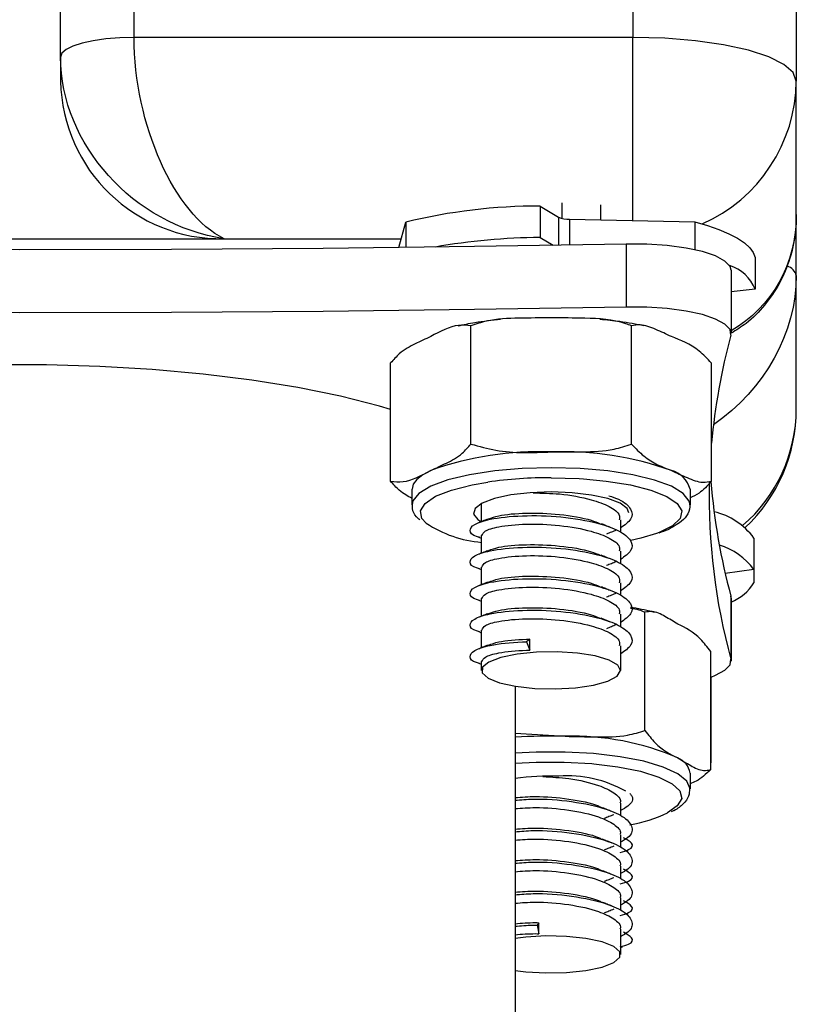
# Model space of a CAD drawing. Units: millimetres. Extents: x 4.2 to 17.5, y 0.5 to 14.8.
# Drawn here: x 9.8 to 9.8, y 10.4 to 10.4 of the extents above; entities that cross this region are included whole.
import ezdxf

# ---------------------------------------------------------------- set-up
doc = ezdxf.new("R2010")
doc.units = ezdxf.units.MM

# ---------------------------------------------------------------- blocks, each defined once
blk = doc.blocks.new('OPSHA_K104')
at = {"color": 8, "linetype": 'Continuous', "lineweight": 25}
for p, q in [((25934.00830072077, 36200.47406382447), (25934.00830072077, 36198.2933013398)), ((25933.97780069622, 36198.2933013398), (25933.97780069622, 36200.21111385112)), ((25934.00830072077, 36198.28210568016), (25934.00830072077, 36198.2933013398)), ((25934.00376146944, 36198.28230714386), (25934.00376146944, 36198.28059386795)), ((25934.00443655165, 36198.28217982834), (25934.00443655165, 36198.28060555046)), ((25933.98330071481, 36198.28099250382), (25933.99413597496, 36198.28099250382))]:
    blk.add_line(p, q, dxfattribs=at)
at = {"color": 7, "linetype": 'Continuous', "lineweight": 25}
for p, q in [((25934.01830071124, 36200.47196375912), (25934.01830071124, 36198.29062890595)), ((25933.97330069455, 36198.29209875649), (25933.97330069455, 36200.2098828364)), ((25934.00830072077, 36198.2933013398), (25933.97780069622, 36198.2933013398)), ((25933.97330069455, 36198.29209875649), (25933.97330069455, 36198.29062890595)), ((25934.01830071124, 36198.28247808998), (25934.01830071124, 36198.29062890595)), ((25934.00263598474, 36198.28299212044), (25934.00263598474, 36198.28106498306)), ((25934.00263598474, 36198.28299212044), (25934.00376146944, 36198.28230714386)), ((25934.00395381363, 36198.28319191521), (25934.00395381363, 36198.28223537987)), ((25934.00634813221, 36198.28214311188), (25934.00634813221, 36198.28307008331)), ((25934.00443655165, 36198.28217982834), (25934.01208564552, 36198.28203272408)), ((25934.01830071124, 36198.27873682564), (25934.01830071124, 36198.28247808998)), ((25933.99399036082, 36198.28045177048), (25933.99440830859, 36198.28200411385)), ((25933.99440830859, 36198.28200411385), (25933.99440830859, 36198.28045701569)), ((25934.01208564552, 36198.28203272408), (25934.01208564552, 36198.28031706398)), ((25933.95830070885, 36198.28099250382), (25933.98330071481, 36198.28099250382)), ((25934.00263598474, 36198.28106498306), (25934.00341939839, 36198.28058814591)), ((25934.00788569363, 36198.28066873139), (25934.00788569363, 36198.27681421822)), ((25934.01578301104, 36198.27983402794), (25934.01578301104, 36198.27790689057)), ((25934.01431617053, 36198.27906941956), (25934.01431617053, 36198.27521490639)), ((25934.01830071124, 36198.27058600968), (25934.01830071124, 36198.27873682564)), ((25934.01578301104, 36198.27790689057), (25934.01431617053, 36198.27773475235)), ((25933.99840298208, 36198.26843857353), (25933.99840298208, 36198.27566575592)), ((25934.00821792992, 36198.26843571251), (25934.00821792992, 36198.2756628949)), ((25933.99348574789, 36198.26616859024), (25933.99348574789, 36198.27339577263)), ((25934.01311564358, 36198.26616262978), (25934.01311564358, 36198.27338981217)), ((25933.99480071577, 36198.26472019737), (25933.99480071577, 36198.26568388527)), ((25934.01180070551, 36198.26568388527), (25934.01180070551, 36198.26472019737)), ((25933.99905070575, 36198.26472019737), (25933.99906268629, 36198.26480531281)), ((25933.99905070575, 36198.2637093026), (25933.99905070575, 36198.26472019737)), ((25934.01180070551, 36198.26472019737), (25934.01179715904, 36198.26478576248)), ((25934.00755071553, 36198.26381015366), (25934.00755071553, 36198.26303362435)), ((25933.99905070575, 36198.26178192681), (25933.99905070575, 36198.26284527367)), ((25933.99905070575, 36198.26266574448), (25933.99889364751, 36198.26272964066)), ((25934.01570752176, 36198.2626929242), (25934.01570752176, 36198.26076578682)), ((25934.00755071553, 36198.26188277786), (25934.00755071553, 36198.26110648697)), ((25933.99905070575, 36198.26073836868), (25933.99889364751, 36198.26080226486)), ((25933.99905070575, 36198.25985478943), (25933.99905070575, 36198.26091813629)), ((25934.01570752176, 36198.26076578682), (25934.01395368489, 36198.26052021568)), ((25934.01570752176, 36198.26076578682), (25934.01570752176, 36198.25995158737)), ((25934.00755071553, 36198.25995564049), (25934.00755071553, 36198.25917911118)), ((25933.99905070575, 36198.25881123131), (25933.99889364751, 36198.25887512749)), ((25933.99905070575, 36198.25792741364), (25933.99905070575, 36198.2589907605)), ((25934.01430070313, 36198.25913333481), (25934.01430070313, 36198.25527882164)), ((25934.01431617053, 36198.25901841705), (25934.01430070313, 36198.25913333481)), ((25934.01431617053, 36198.25901841705), (25934.01431617053, 36198.25516390389)), ((25934.00755071553, 36198.2580282647), (25934.00755071553, 36198.2572519738)), ((25934.00904416951, 36198.25092196053), (25934.00904416951, 36198.25814938133)), ((25933.99905070575, 36198.25688385552), (25933.99889364751, 36198.2569477517)), ((25933.99905070575, 36198.25600027626), (25933.99905070575, 36198.25706362312)), ((25934.0020028642, 36198.25650786942), (25934.00178909214, 36198.25634884422)), ((25934.00178909214, 36198.25634884422), (25934.0020028642, 36198.25583338326)), ((25934.0020028642, 36198.25583338326), (25934.0020028642, 36198.25650786942)), ((25934.00755071553, 36198.25610112732), (25934.00755071553, 36198.2546019513)), ((25934.01306515845, 36198.24852943009), (25934.01306515845, 36198.25575661247)), ((25933.99905070575, 36198.25495671814), (25933.99889364751, 36198.25502061432)), ((25933.99905070575, 36198.2546019513), (25933.99905070575, 36198.25513624733)), ((25934.01309716614, 36198.24895619934), (25934.01309716614, 36198.25419497078)), ((25934.0011007181, 36198.25363015717), (25934.0011007181, 36198.1563348729)), ((25934.0011007181, 36198.25075244492), (25934.00416195305, 36198.25057315415)), ((25934.01180070551, 36198.24831318443), (25934.01180070551, 36198.24734973496)), ((25934.00755071553, 36198.24648093765), (25934.00755071553, 36198.24570369309)), ((25934.00755071553, 36198.24455380028), (25934.00755071553, 36198.24377655571)), ((25934.00755071553, 36198.24262642449), (25934.00755071553, 36198.24184917992)), ((25934.00755071553, 36198.24069928711), (25934.00755071553, 36198.23992204254)), ((25934.00256276043, 36198.23917436188), (25934.00244119676, 36198.23902153557)), ((25934.00244119676, 36198.23902153557), (25934.00256276043, 36198.23849987572)), ((25934.00256276043, 36198.23849987572), (25934.00256276043, 36198.23917436188)), ((25934.00755071553, 36198.23877191132), (25934.00755071553, 36198.23723148888)), ((25934.00764050992, 36198.23766755646), (25934.00755071553, 36198.23763084))]:
    blk.add_line(p, q, dxfattribs=at)
at = {"color": 7, "linetype": 'Continuous', "lineweight": 25, "flags": 128}
for points in [[(25933.97780069622, 36198.2933013398), (25933.9769228092, 36198.2932782132), (25933.97607862862, 36198.29320978707), (25933.97530063899, 36198.29309868401), (25933.97461873206, 36198.29294895714), (25933.97405910405, 36198.29276680535), (25933.97364324244, 36198.29255890434), (25933.97338718089, 36198.29233336037), (25933.97330069455, 36198.29209875649)], [(25934.01830071124, 36198.29062890595), (25934.01810854586, 36198.29115032738), (25934.01753950032, 36198.29165148323), (25934.0166153899, 36198.29211353844), (25934.01537176879, 36198.2925186116), (25934.01385641011, 36198.2928509671), (25934.01212754758, 36198.29309796875), (25934.0102516106, 36198.29324984139), (25934.00830072077, 36198.2933013398)], [(25934.01208564552, 36198.28203272408), (25934.01286774786, 36198.28180646485), (25934.01356840046, 36198.28156160896), (25934.01418167265, 36198.28130054062), (25934.01470234903, 36198.281025644), (25934.01512601884, 36198.28073906487), (25934.01544901641, 36198.28044318741), (25934.01566865953, 36198.28014063423), (25934.01578301104, 36198.27983402794)], [(25934.00788569363, 36198.28066873139), (25933.99862491997, 36198.28051304405), (25933.98935517581, 36198.280401941), (25933.98007944139, 36198.28033518379), (25933.97080069693, 36198.28031277245), (25933.96152198227, 36198.28033518379), (25933.95224624785, 36198.280401941), (25933.94297650369, 36198.28051304405), (25933.93371570023, 36198.28066873139)], [(25934.01431617053, 36198.27906941956), (25934.01425534399, 36198.2792971093), (25934.01393827709, 36198.2796294648), (25934.01336401614, 36198.27993630951), (25934.01255881699, 36198.28020333832), (25934.01155951532, 36198.28041839188), (25934.01041179808, 36198.28057193344), (25934.00916823657, 36198.28065657204), (25934.00788569363, 36198.28066873139)], [(25934.00788569363, 36198.27681421822), (25933.99862491997, 36198.27665853089), (25933.98935517581, 36198.27654718941), (25933.98007944139, 36198.27648043221), (25933.97080069693, 36198.27645825928), (25933.96152198227, 36198.27648043221), (25933.95224624785, 36198.27654718941), (25933.94297650369, 36198.27665853089), (25933.93371570023, 36198.27681421822)], [(25934.01430070313, 36198.27509998863), (25934.01425534399, 36198.27544259613), (25934.01393827709, 36198.27577495163), (25934.01336401614, 36198.27608179634), (25934.01255881699, 36198.27634882515), (25934.01155951532, 36198.27656387871), (25934.01041179808, 36198.27671742027), (25934.00916823657, 36198.27680205887), (25934.00788569363, 36198.27681421822)], [(25933.99348574789, 36198.27055739945), (25933.99279835733, 36198.27075790947), (25933.99041649612, 36198.27136087006), (25933.98780468019, 36198.2718913514), (25933.98499348672, 36198.27234339302), (25933.98201590689, 36198.27271151131), (25933.97890680941, 36198.27299165314), (25933.97570270213, 36198.27318000382), (25933.97244110616, 36198.27327489441), (25933.9691602877, 36198.27327489441), (25933.96589872154, 36198.27318000382), (25933.96269458445, 36198.27299165314), (25933.95958551677, 36198.27271151131), (25933.95660793694, 36198.27234339302), (25933.95379674347, 36198.2718913514), (25933.95118489774, 36198.27136087006), (25933.94880303653, 36198.27075790947), (25933.9468007079, 36198.2701320607)], [(25933.99594437989, 36198.26682185715), (25933.99545147928, 36198.2665555436), (25933.99509286793, 36198.26627420967), (25933.99487471493, 36198.26598286217), (25933.99480071577, 36198.26568626946), (25933.99480071577, 36198.26568388527)], [(25934.00330990466, 36198.26637625282), (25934.00502943905, 36198.26632570809), (25934.00528916629, 36198.2663092572)], [(25934.00330614956, 36198.26550769394), (25934.00202441128, 36198.2654609639), (25934.00083735498, 36198.2653236348), (25933.99983295711, 36198.26510572022), (25933.99908575328, 36198.26482367104), (25933.99865117582, 36198.26449799126), (25933.99856141122, 36198.26415323799), (25933.99882313522, 36198.26381468361), (25933.9990089229, 36198.26369428223)], [(25934.00805038126, 36198.26422333306), (25934.00795245083, 36198.26449513024), (25934.00752067479, 36198.26482104843), (25934.00677588495, 36198.26510357445), (25934.00577339443, 36198.26532220429), (25934.00458750041, 36198.26546024864), (25934.00330614956, 36198.26550769394)], [(25934.00974464329, 36198.2629713971), (25934.00879561814, 36198.26268457955), (25934.00817590865, 36198.26254319733)], [(25933.9990898362, 36198.25444817131), (25933.9994465402, 36198.25412344521), (25934.00014567288, 36198.25384115761), (25934.00112515601, 36198.25362634247), (25934.0022979668, 36198.25349831169), (25934.00355985673, 36198.25346827095), (25934.00479870947, 36198.25353908127), (25934.00590446504, 36198.25370430535), (25934.00677889498, 36198.25394939964), (25934.00734424504, 36198.25425242966), (25934.00755029829, 36198.25458645409), (25934.00737878593, 36198.25492190903), (25934.00684490713, 36198.25522875374), (25934.00599610718, 36198.25548004692), (25934.00490778597, 36198.25565337723), (25934.00367671164, 36198.25573324745), (25934.0024121991, 36198.25571274346), (25934.00122666272, 36198.25559329575), (25934.00022539409, 36198.25538587158), (25933.99949738296, 36198.25510882919), (25933.99910730036, 36198.25478672569), (25933.9990898362, 36198.25444817131)], [(25934.01309716614, 36198.25419497078), (25934.01336401614, 36198.25429701393), (25934.01393827709, 36198.25460385864), (25934.01425534399, 36198.25493621414), (25934.01430070313, 36198.25527882164)], [(25934.0011007181, 36198.24892329758), (25934.0023814431, 36198.24899148529), (25934.0041112891, 36198.24899482315)], [(25934.0041112891, 36198.24899482315), (25934.00580325635, 36198.24889850205), (25934.00592562469, 36198.24888729637)], [(25934.0011007181, 36198.23625969475), (25934.00174799474, 36198.2361743409), (25934.00298309239, 36198.23609900063), (25934.00424641283, 36198.236124273), (25934.00542572053, 36198.23624801224), (25934.00641617092, 36198.23645901268), (25934.00712981733, 36198.23673867768), (25934.00750324043, 36198.23706221169), (25934.00750324043, 36198.23740076607), (25934.00712981733, 36198.23772430008), (25934.00641617092, 36198.23800396507), (25934.00542572053, 36198.23821520394), (25934.00424641283, 36198.23833870476), (25934.00298309239, 36198.23836421555), (25934.00174799474, 36198.23828887528), (25934.0011007181, 36198.23820328301)]]:
    blk.add_lwpolyline(points, dxfattribs=at)
at = {"color": 8, "linetype": 'Continuous', "lineweight": 25, "flags": 128}
for points in [[(25934.0033104709, 36198.26699161118), (25934.00154301437, 36198.26694249695), (25933.99985235842, 36198.26679634636), (25933.99831244262, 36198.26655935829), (25933.99699050101, 36198.26624202316), (25933.99594437989, 36198.26585816925), (25933.99521973642, 36198.26542448586), (25933.99484831007, 36198.26496028488), (25933.99480074557, 36198.26471352165)], [(25934.01179715904, 36198.26478576248), (25934.01175516756, 36198.26495503967), (25934.01138770493, 36198.26541971749), (25934.01066678675, 36198.2658536393), (25934.00962397369, 36198.26623820847), (25934.00830477389, 36198.26655625885), (25934.00676688465, 36198.26679420059), (25934.0050775102, 36198.26694154328), (25934.0033104709, 36198.26699161118)], [(25933.99566721829, 36198.26359867638), (25933.99540460022, 36198.26389479225), (25933.99531292828, 36198.26435660904), (25933.99559476884, 36198.26481270378), (25933.99623691948, 36198.26524185723), (25933.99720936926, 36198.26562428063), (25933.99846663984, 36198.26594185417), (25933.99942883762, 36198.26610922402)], [(25934.00528916629, 36198.2663092572), (25934.00666814955, 36198.26617765015), (25934.00814941438, 36198.26593875473), (25934.00940394314, 36198.26562046593), (25934.01037308486, 36198.26523756569), (25934.01101156982, 36198.26480793541), (25934.01128947648, 36198.26435160225), (25934.01119384082, 36198.26389002388), (25934.01072910341, 36198.26344465798), (25934.00991704973, 36198.26303648537), (25934.00974464329, 36198.2629713971)], [(25934.00416195305, 36198.24960946625), (25934.00238498958, 36198.24960803574), (25934.0011007181, 36198.24954366272)], [(25934.0118004969, 36198.24736499375), (25934.01160922559, 36198.24782919472), (25934.01105466398, 36198.24828028267), (25934.01016122015, 36198.24869083946), (25934.00896793517, 36198.24904250687), (25934.00752696308, 36198.24932050293), (25934.00590130599, 36198.24951219147), (25934.00416195305, 36198.24960946625)], [(25934.00592562469, 36198.24888729637), (25934.00737821969, 36198.24870729035), (25934.00876247796, 36198.24843000954), (25934.00989138993, 36198.24807977265), (25934.01071211608, 36198.24767279213), (25934.01118630084, 36198.24722814148), (25934.01129174145, 36198.24676656311), (25934.01102355035, 36198.24630999153), (25934.01042532834, 36198.24589538162)]]:
    blk.add_lwpolyline(points, dxfattribs=at)
at = {"color": 7, "linetype": 'Continuous', "lineweight": 25}
for centre, radius, start, end in [((25933.98312230671, 36198.29081424431), 0.009823360719113043, 181.081069555417, 271.0406411610439), ((25934.00264251622, 36198.24818552587), 0.03480659517646067, 90.01075158659808, 103.6842063047881), ((25934.00438074653, 36198.28373737265), 0.001558543712033235, 246.5877928263261, 272.0519679993117), ((25934.00296539744, 36198.24185620915), 0.03921015766669386, 90.48135942981799, 99.92407202096811), ((25934.01345843876, 36198.27696567265), 0.002507893035199801, 22.04299540940341, 72.31498027031937), ((25934.05154888713, 36198.26501438633), 0.03858946210003924, 164.8494395641321, 174.8427736744285), ((25934.00830070599, 36198.27058603325), 0.01000000000000003, 313.4540252595362, 0), ((25934.00256188219, 36198.24831792674), 0.01965163547950997, 87.81690672779644, 109.6784139124892), ((25934.00405121044, 36198.24839763875), 0.01957168291509251, 70.2438490769327, 92.16902087188546), ((25934.01026975529, 36198.26528620984), 0.001581756725251987, 14.56118792043376, 75.4629112679594), ((25934.00318237846, 36198.23989201249), 0.02648454735756723, 89.72411300663694, 98.14771701652515), ((25934.05076704367, 36198.26522092144), 0.03779734568657448, 178.6652565596989, 195.2503425985113), ((25934.05148696401, 36198.26920561176), 0.03852620876203653, 184.5551084424928, 195.15550061506), ((25934.01226263772, 36198.26012191245), 0.004298526192712504, 36.73499267102101, 76.3973444847785), ((25933.99963334007, 36198.26958116679), 0.007177765221905317, 236.4574139543167, 265.3440584241897), ((25934.01245078324, 36198.25838573902), 0.004033729448883743, 36.15960177365287, 73.54384638517266), ((25934.01318668408, 36198.26153275195), 0.002975685475546778, 292.307164992135, 327.9025104830551), ((25934.00329978743, 36198.21944331507), 0.03114177596761753, 88.41355339567558, 94.04929828981176), ((25934.00458865501, 36198.23424962779), 0.01632910245427734, 66.67284985714099, 91.49738812226217), ((25934.01064919879, 36198.24815460725), 0.001162374486282496, 7.841040900433872, 69.58454139395522), ((25934.00326003396, 36198.23216038674), 0.01597893510388816, 88.12803808647222, 97.76643530355418), ((25934.00428771474, 36198.24079447128), 0.007353732269242783, 60.89741356672977, 93.94330665668228), ((25934.00656290722, 36198.25403801919), 0.00901226073114934, 279.922843222064, 295.3771000259899)]:
    blk.add_arc(centre, radius, start, end, dxfattribs=at)
at = {"color": 8, "linetype": 'Continuous', "lineweight": 25}
for centre, radius, start, end in [((25934.00867080209, 36198.29072038187), 0.00963034360989131, 293.7328149053454, 359.4557553247976), ((25934.01748678232, 36198.27850995128), 0.0008449569513869679, 15.57526744469652, 71.69022454501064), ((25934.00880004707, 36198.27063085924), 0.009500770022661701, 310.8889773305766, 359.7295271361843)]:
    blk.add_arc(centre, radius, start, end, dxfattribs=at)
at = {"color": 7, "linetype": 'Continuous', "lineweight": 25, "extrusion": (0, 0, -1)}
for major_axis, ratio, start_param, end_param in [((-0.002010322729614928, 0.00994632309638428), 0.5147061641976842, 3.515776772366304, 5.086573099161174), ((-0.008099342454780526, 0.006842342287158773), 0.8571928498367052, 4.085632650597054, 5.656428977391944)]:
    blk.add_ellipse((25933.98330070599, 36198.29062891145), major_axis=major_axis, ratio=ratio, start_param=start_param, end_param=end_param, dxfattribs=at)
at = {"color": 8, "linetype": 'Continuous', "lineweight": 25, "extrusion": (0, 0, -1)}
for centre, major_axis, ratio, start_param, end_param in [((25934.00830070599, 36198.28394795206), (-0.008099342454780526, 0.006842342287159226), 0.8571928498366815, 2.514836323802041, 3.440197471056693), ((25934.00830070599, 36198.27726699265), (-0.008099342454780526, -0.006842342287159226), 0.8571928498367697, 3.768348983377511, 4.823302754210488)]:
    blk.add_ellipse(centre, major_axis=major_axis, ratio=ratio, start_param=start_param, end_param=end_param, dxfattribs=at)
at = {"color": 7, "linetype": 'Continuous', "lineweight": 25}
for points, knots in [([(25934.01830071124, 36198.28247808998), (25934.01828915559, 36198.28212682857), (25934.01825903572, 36198.28121126307), (25934.01794831558, 36198.27977120521), (25934.01731142942, 36198.27824155486), (25934.01639230521, 36198.27690078822), (25934.01537996277, 36198.27586726507), (25934.01462624006, 36198.27540589768), (25934.01431617053, 36198.27521609848)], [0, 0, 0, 0, 0.1166318991171086, 0.3040019191488735, 0.4928821115900143, 0.6811506889670358, 0.868830471268046, 1, 1, 1, 1]), ([(25933.99760943564, 36198.27566885536), (25933.99794799685, 36198.27574191859), (25933.9987494398, 36198.27591487406), (25933.99967902521, 36198.27601388354), (25934.00021591695, 36198.27607106751)], [0, 0, 0, 0, 0.4224395707338729, 1, 1, 1, 1]), ([(25934.0033104709, 36198.27614616936), (25934.00265236042, 36198.27614615193), (25934.00133307629, 36198.276146117), (25933.99965917696, 36198.27608642582), (25933.99871703075, 36198.27577092338), (25933.99840298208, 36198.27566575592)], [0, 0, 0, 0, 0.3988860574566721, 0.799628727171219, 1, 1, 1, 1]), ([(25934.00821792992, 36198.2756628949), (25934.00810253888, 36198.27570775578), (25934.00720725311, 36198.27605581845), (25934.00551800127, 36198.27614857463), (25934.00399598733, 36198.27614691628), (25934.0033104709, 36198.27614616936)], [0, 0, 0, 0, 0.0752019407684702, 0.5834701301746797, 1, 1, 1, 1]), ([(25934.00629201444, 36198.27607297486), (25934.00670403572, 36198.27603362384), (25934.00766042307, 36198.27594228191), (25934.00850145002, 36198.27577791089), (25934.00898015412, 36198.27568435257)], [0, 0, 0, 0, 0.4308100447694108, 1, 1, 1, 1]), ([(25933.99840298208, 36198.27566575592), (25933.99815024975, 36198.27569171727), (25933.99735224407, 36198.27577369061), (25933.99651587011, 36198.275321623), (25933.99594437989, 36198.27501272743)], [0, 0, 0, 0, 0.316704916437035, 1, 1, 1, 1]), ([(25934.01066678675, 36198.27500819748), (25934.0103478956, 36198.27515563977), (25934.00970887217, 36198.2754510982), (25934.00887442476, 36198.27578709898), (25934.00839365594, 36198.27569614099), (25934.00821792992, 36198.2756628949)], [0, 0, 0, 0, 0.3872660478431422, 0.7760393419304985, 1, 1, 1, 1]), ([(25933.99594437989, 36198.27501272743), (25933.99562422502, 36198.2748643806), (25933.9949826685, 36198.27456710925), (25933.99414482198, 36198.27412930756), (25933.99366216999, 36198.27359212653), (25933.99348574789, 36198.27339577263)], [0, 0, 0, 0, 0.3872595120348425, 0.7760271182533118, 1, 1, 1, 1]), ([(25934.01311564358, 36198.27338981217), (25934.01286390723, 36198.27364927394), (25934.01206902739, 36198.2744685475), (25934.01123599796, 36198.2747891375), (25934.01066678675, 36198.27500819748)], [0, 0, 0, 0, 0.3166973647409461, 1, 1, 1, 1]), ([(25933.99594437989, 36198.26682185715), (25933.99626454121, 36198.26697019607), (25933.99690610815, 36198.26726745043), (25933.99774384144, 36198.26770533864), (25933.99822655347, 36198.26824231252), (25933.99840298208, 36198.26843857353)], [0, 0, 0, 0, 0.3872732951773577, 0.7760517405879092, 1, 1, 1, 1]), ([(25933.99840298208, 36198.26843857353), (25933.99890747277, 36198.26829582775), (25934.0005004057, 36198.26784510696), (25934.00216978992, 36198.26791056913), (25934.0033104709, 36198.26795529907)], [0, 0, 0, 0, 0.3167055489116858, 1, 1, 1, 1]), ([(25934.0033104709, 36198.26795529907), (25934.00394952676, 36198.26795570799), (25934.00523011872, 36198.26795652741), (25934.00690241072, 36198.26800675077), (25934.00786580228, 36198.26832089147), (25934.00821792992, 36198.26843571251)], [0, 0, 0, 0, 0.3872694212144122, 0.7760418691190127, 1, 1, 1, 1]), ([(25934.00821792992, 36198.26843571251), (25934.00846966746, 36198.26817625044), (25934.00926456636, 36198.26735696018), (25934.01009758075, 36198.26703638144), (25934.01066678675, 36198.2668173272)], [0, 0, 0, 0, 0.3166912664583407, 1, 1, 1, 1]), ([(25933.99348574789, 36198.26616859024), (25933.99373849193, 36198.26614262319), (25933.99453653725, 36198.26606063161), (25933.99537289789, 36198.26651285479), (25933.99594437989, 36198.26682185715)], [0, 0, 0, 0, 0.3167038644842622, 1, 1, 1, 1]), ([(25934.01066678675, 36198.2668173272), (25934.01098565826, 36198.26666992353), (25934.01162463954, 36198.2663745438), (25934.01245907564, 36198.26603802558), (25934.01293987724, 36198.26612927264), (25934.01311564358, 36198.26616262978)], [0, 0, 0, 0, 0.3872460826697801, 0.7759959249841198, 1, 1, 1, 1]), ([(25933.99480771931, 36198.26511311119), (25933.99454123006, 36198.26525204653), (25933.99408852861, 36198.26548806443), (25933.99366142911, 36198.26597025012), (25933.99348574789, 36198.26616859024)], [0, 0, 0, 0, 0.5886644415521142, 1, 1, 1, 1]), ([(25934.01311564358, 36198.26616262978), (25934.01286402, 36198.26588908402), (25934.01243546781, 36198.26542319514), (25934.01198619052, 36198.26522633385), (25934.01180070551, 36198.26514505928)], [0, 0, 0, 0, 0.5871480547916299, 1, 1, 1, 1]), ([(25934.00221219572, 36198.26544880455), (25934.00274722643, 36198.26544126024), (25934.00396805563, 36198.26542404568), (25934.00569947156, 36198.26508912079), (25934.00692483288, 36198.2646334162), (25934.00752977633, 36198.26418288652), (25934.00748801518, 36198.26390331292), (25934.00747406395, 36198.26380991524)], [0, 0, 0, 0, 0.2089288622828331, 0.4767323563588695, 0.6807845438050107, 0.8933590947446205, 1, 1, 1, 1]), ([(25934.00683960231, 36198.26527285164), (25934.00704798529, 36198.26520449591), (25934.00772687077, 36198.26498180157), (25934.00825008531, 36198.26446846199), (25934.00831443315, 36198.26385277837), (25934.0077987759, 36198.26348513828), (25934.00755071553, 36198.26330828255)], [0, 0, 0, 0, 0.133073119384258, 0.4335354456663186, 0.7274984291412291, 1, 1, 1, 1]), ([(25933.99527805956, 36198.26380490845), (25933.99520438547, 36198.26386290394), (25933.9949723217, 36198.26404558215), (25933.99480045591, 36198.26437551216), (25933.99482740943, 36198.26463585375), (25933.99483466061, 36198.26470589226)], [0, 0, 0, 0, 0.2537362610214483, 0.7992360835411663, 1, 1, 1, 1]), ([(25934.01175966772, 36198.26483058518), (25934.01177634066, 36198.26474999647), (25934.01183264073, 36198.26447786986), (25934.01159726091, 36198.26402866154), (25934.01124333698, 36198.26364288478), (25934.01087769111, 36198.26344710807), (25934.01072305354, 36198.26336431091)], [0, 0, 0, 0, 0.131739975259739, 0.444850805074044, 0.7652183907902791, 1, 1, 1, 1]), ([(25933.99893245014, 36198.26273703163), (25933.99888440575, 36198.26274804306), (25933.99843033312, 36198.26285211329), (25933.99828059871, 36198.26314225211), (25933.99850946378, 36198.26353620899), (25933.99958082552, 36198.26388810354), (25934.00147436904, 36198.26409778939), (25934.00394079317, 36198.26403497385), (25934.00608229158, 36198.2636646581), (25934.00754677273, 36198.26314667382), (25934.00826822204, 36198.26254561856), (25934.00831030236, 36198.26192470612), (25934.00779744147, 36198.26155754148), (25934.00755071553, 36198.26138090676)], [0, 0, 0, 0, 0.01110075729096361, 0.1049144404258368, 0.194975705340486, 0.2879249003107389, 0.4052643811030089, 0.5210755476265126, 0.6392607758509034, 0.7293215586041834, 0.8231342451536192, 0.914913825360411, 1, 1, 1, 1]), ([(25933.99948295864, 36198.26385664528), (25933.99966899733, 36198.26392615277), (25934.00016232265, 36198.26411046821), (25934.00175470491, 36198.26425214298), (25934.00382618401, 36198.26417488309), (25934.00549419407, 36198.26390021201), (25934.0061300491, 36198.26364097832), (25934.00630807789, 36198.26356839722)], [0, 0, 0, 0, 0.1516877731508615, 0.4022357796665663, 0.649504551569455, 0.9018671261291008, 1, 1, 1, 1]), ([(25933.99884655984, 36198.26362633293), (25933.99894293783, 36198.26366551468), (25933.9991355192, 36198.26374380718), (25933.99933301198, 36198.26382398413), (25933.99943166884, 36198.26386403626)], [0, 0, 0, 0, 0.5004532956238136, 1, 1, 1, 1]), ([(25933.99907657417, 36198.26284431999), (25933.99911312328, 36198.26293981417), (25933.99919147664, 36198.26314453295), (25934.00011496245, 36198.26341819559), (25934.00173078312, 36198.26357857452), (25934.00384887473, 36198.26350477533), (25934.00569610067, 36198.2631654109), (25934.00692565447, 36198.26270505225), (25934.00752968525, 36198.26225587786), (25934.00748799269, 36198.26197620994), (25934.00747406395, 36198.26188277786)], [0, 0, 0, 0, 0.1074272307728885, 0.2303006710228622, 0.3854126129380573, 0.5384969194483001, 0.6947348035057955, 0.8137775331896401, 0.9377863838832536, 1, 1, 1, 1]), ([(25934.00635677489, 36198.26358508652), (25934.00644775219, 36198.26354788888), (25934.0066297487, 36198.26347347647), (25934.00681483709, 36198.26339816207), (25934.0069074026, 36198.26336049622)], [0, 0, 0, 0, 0.4998848984275213, 1, 1, 1, 1]), ([(25934.00728523644, 36198.26317023819), (25934.0071863938, 36198.26313020645), (25934.00698873562, 36198.26305015395), (25934.00679308271, 36198.26297078393), (25934.00669526967, 36198.26293110436)], [0, 0, 0, 0, 0.5000685602544496, 0.9999999999999999, 0.9999999999999999, 0.9999999999999999, 0.9999999999999999]), ([(25934.01072305354, 36198.26336431091), (25934.01063445786, 36198.26330679858), (25934.01041495216, 36198.26316430535), (25934.01008153363, 36198.26305645807), (25934.00988268765, 36198.26299213951)], [0, 0, 0, 0, 0.4036144725642176, 1, 1, 1, 1]), ([(25933.99948295864, 36198.26192926949), (25933.99966899454, 36198.26199886762), (25934.00016230327, 36198.26218342), (25934.00175472038, 36198.26232510222), (25934.00382613787, 36198.26224727587), (25934.00549425904, 36198.26197326969), (25934.00613005365, 36198.26171370129), (25934.00630807789, 36198.26164102143)], [0, 0, 0, 0, 0.1516910429550406, 0.4022369719513225, 0.6495048435957594, 0.9018603936610717, 1, 1, 1, 1]), ([(25933.99893245014, 36198.26080965584), (25933.99888440578, 36198.260820752), (25933.99843040675, 36198.26092560608), (25933.99828056678, 36198.26121455532), (25933.99850948343, 36198.26160883165), (25933.99958079486, 36198.26196112544), (25934.00147438063, 36198.26217021513), (25934.00394079576, 36198.26210795378), (25934.00608229099, 36198.26173750559), (25934.00754677432, 36198.2612195176), (25934.00826822592, 36198.26061856812), (25934.00831032037, 36198.25999721792), (25934.00779744004, 36198.25963028495), (25934.00755071553, 36198.25945376938)], [0, 0, 0, 0, 0.01110248857461211, 0.1049138740041134, 0.1949751167470064, 0.2879262347388136, 0.4052646541796799, 0.5210754474125303, 0.6392606465414595, 0.7293214071231019, 0.8231340705772368, 0.9149174591236489, 1, 1, 1, 1]), ([(25933.99884655984, 36198.26169919556), (25933.99894294675, 36198.26173826165), (25933.99913558051, 36198.26181633709), (25933.99933302057, 36198.2618967311), (25933.99943166884, 36198.26193689888)], [0, 0, 0, 0, 0.500363486722317, 0.9999999999999999, 0.9999999999999999, 0.9999999999999999, 0.9999999999999999]), ([(25933.99907657417, 36198.2609169442), (25933.99911312129, 36198.26101253276), (25933.99919146902, 36198.26121745036), (25934.0001149549, 36198.26149110116), (25934.0017307919, 36198.26165110786), (25934.00384888388, 36198.26157745918), (25934.00569603149, 36198.261237908), (25934.00692574309, 36198.26077804647), (25934.00752967318, 36198.26032847648), (25934.00748798913, 36198.26004882411), (25934.00747406395, 36198.25995540207)], [0, 0, 0, 0, 0.1074302832490291, 0.2303032225785773, 0.3854131319167969, 0.5384968143454172, 0.6947340614650422, 0.8137686282179234, 0.9377866375106526, 1, 1, 1, 1]), ([(25934.00635677489, 36198.26165771073), (25934.00644775219, 36198.26162051308), (25934.0066297487, 36198.26154610067), (25934.00681483709, 36198.26147078628), (25934.0069074026, 36198.26143312042)], [0, 0, 0, 0, 0.4998848984275213, 1, 1, 1, 1]), ([(25934.00728523644, 36198.2612428624), (25934.0071863938, 36198.26120283066), (25934.00698873562, 36198.26112277816), (25934.00679308271, 36198.26104340814), (25934.00669526967, 36198.26100372856)], [0, 0, 0, 0, 0.5000685602544496, 0.9999999999999999, 0.9999999999999999, 0.9999999999999999, 0.9999999999999999]), ([(25933.99893245014, 36198.25888251846), (25933.99888440575, 36198.25889352989), (25933.99843033312, 36198.25899760013), (25933.99828059871, 36198.25928773894), (25933.99850946378, 36198.25968169582), (25933.99958082552, 36198.26003359037), (25934.00147436904, 36198.26024327622), (25934.00394079317, 36198.26018046068), (25934.00608229158, 36198.25981014493), (25934.00754677273, 36198.25929216066), (25934.00826822204, 36198.25869110539), (25934.00831030236, 36198.25807019295), (25934.00779744147, 36198.25770302831), (25934.00755071553, 36198.25752639359)], [0, 0, 0, 0, 0.01110075729096361, 0.1049144404258368, 0.194975705340486, 0.2879249003107389, 0.4052643811030089, 0.5210755476265126, 0.6392607758509034, 0.7293215586041834, 0.8231342451536192, 0.914913825360411, 1, 1, 1, 1]), ([(25933.99884655984, 36198.25977181976), (25933.99894293783, 36198.25981100151), (25933.9991355192, 36198.25988929402), (25933.99933301198, 36198.25996947096), (25933.99943166884, 36198.26000952309)], [0, 0, 0, 0, 0.5004532956238136, 1, 1, 1, 1]), ([(25933.99948295864, 36198.26000189369), (25933.99966899494, 36198.26007149683), (25934.00016230474, 36198.26025606249), (25934.00175470707, 36198.2603975954), (25934.00382618341, 36198.26032037954), (25934.00549419412, 36198.26004569804), (25934.00613004911, 36198.25978646497), (25934.00630807789, 36198.25971388405)], [0, 0, 0, 0, 0.1516916139704156, 0.4022384861046366, 0.6495061384731083, 0.9018675704356296, 1, 1, 1, 1]), ([(25933.99907657417, 36198.25898980683), (25933.99911312326, 36198.259085301), (25933.9991914766, 36198.2592900198), (25934.00011496269, 36198.2595636823), (25934.00173078199, 36198.25972406197), (25934.0038488789, 36198.25965025988), (25934.0056960734, 36198.25931090793), (25934.0069256897, 36198.25885052011), (25934.00752968042, 36198.25840137349), (25934.00748799127, 36198.25812169751), (25934.00747406395, 36198.2580282647)], [0, 0, 0, 0, 0.1074271355765153, 0.2303004669424958, 0.3854122714056296, 0.5384964422605952, 0.6947341878682786, 0.8137738047138624, 0.9377864390136946, 0.9999999999999999, 0.9999999999999999, 0.9999999999999999, 0.9999999999999999]), ([(25934.00635677489, 36198.25973057335), (25934.00644775219, 36198.25969337571), (25934.0066297487, 36198.2596189633), (25934.00681483709, 36198.25954364891), (25934.0069074026, 36198.25950598305)], [0, 0, 0, 0, 0.4998848984275213, 1, 1, 1, 1]), ([(25934.00728523644, 36198.25931572502), (25934.00718639161, 36198.2592756924), (25934.00698872022, 36198.25919563454), (25934.00679308049, 36198.25911626986), (25934.00669526967, 36198.25907659119)], [0, 0, 0, 0, 0.500046185251465, 1, 1, 1, 1]), ([(25933.99893245014, 36198.25695514267), (25933.99888440578, 36198.25696623883), (25933.99843040676, 36198.25707109294), (25933.99828056669, 36198.25736004057), (25933.99850948373, 36198.25775432394), (25933.99958079358, 36198.25810658889), (25934.00147438881, 36198.25831581452), (25934.00394076499, 36198.25825302711), (25934.00608231098, 36198.25788307103), (25934.0075467716, 36198.25736498414), (25934.00826822664, 36198.25676406034), (25934.00831032021, 36198.25614270354), (25934.00779743999, 36198.25577577138), (25934.00755071553, 36198.25559925621)], [0, 0, 0, 0, 0.01110250543177548, 0.1049140332972577, 0.1949754127822038, 0.287926671903828, 0.4052652695023113, 0.521076583353523, 0.6392600988226147, 0.729320996145578, 0.8231338020376342, 0.9149173299408729, 0.9999999999999999, 0.9999999999999999, 0.9999999999999999, 0.9999999999999999]), ([(25933.99884655984, 36198.25784468239), (25933.99894294675, 36198.25788374848), (25933.99913558051, 36198.25796182392), (25933.99933302057, 36198.25804221793), (25933.99943166884, 36198.25808238571)], [0, 0, 0, 0, 0.500363486722317, 0.9999999999999999, 0.9999999999999999, 0.9999999999999999, 0.9999999999999999]), ([(25933.99948295864, 36198.25807475632), (25933.99966899454, 36198.25814435445), (25934.00016230327, 36198.25832890684), (25934.00175472038, 36198.25847058905), (25934.00382613787, 36198.25839276271), (25934.00549425904, 36198.25811875652), (25934.00613005365, 36198.25785918812), (25934.00630807789, 36198.25778650826)], [0, 0, 0, 0, 0.1516910429550406, 0.4022369719513225, 0.6495048435957594, 0.9018603936610717, 1, 1, 1, 1]), ([(25934.0081599644, 36198.25846576279), (25934.0082117275, 36198.25845866511), (25934.00875107098, 36198.25838471109), (25934.00921068036, 36198.25826700045), (25934.00962617906, 36198.25816058701)], [0, 0, 0, 0, 0.09597426270996545, 0.9999999999999999, 0.9999999999999999, 0.9999999999999999, 0.9999999999999999]), ([(25934.00904416951, 36198.25814938133), (25934.00893032174, 36198.25820107213), (25934.00865000987, 36198.25832834336), (25934.008343373, 36198.2583581677), (25934.00816127571, 36198.25837587898)], [0, 0, 0, 0, 0.4061467981241739, 0.9999999999999999, 0.9999999999999999, 0.9999999999999999, 0.9999999999999999]), ([(25934.01105466398, 36198.25743484085), (25934.01079285758, 36198.25759002241), (25934.0102682272, 36198.25790098869), (25934.00958313369, 36198.25825773727), (25934.009188438, 36198.25817838576), (25934.00904416951, 36198.25814938133)], [0, 0, 0, 0, 0.3872643515457787, 0.7760339186741719, 1, 1, 1, 1]), ([(25933.99907657417, 36198.25706243103), (25933.99911311885, 36198.25715804471), (25933.9991914604, 36198.25736301366), (25934.00011498078, 36198.25763617489), (25934.00173077815, 36198.25779671442), (25934.0038488859, 36198.25772291314), (25934.00569603109, 36198.25738340139), (25934.00692574319, 36198.25692353165), (25934.00752967317, 36198.25647396351), (25934.00748798913, 36198.25619431099), (25934.00747406395, 36198.2561008889)], [0, 0, 0, 0, 0.1074304339250972, 0.2303007428111192, 0.3854122699295622, 0.5384961670653085, 0.6947336333150835, 0.8137683670195908, 0.9377865502534607, 1, 1, 1, 1]), ([(25934.00635677489, 36198.25780319756), (25934.00644775219, 36198.25776599992), (25934.0066297487, 36198.2576915875), (25934.00681483709, 36198.25761627311), (25934.0069074026, 36198.25757860726)], [0, 0, 0, 0, 0.4998848984275213, 1, 1, 1, 1]), ([(25934.00728523644, 36198.25738834923), (25934.00718639161, 36198.25734831661), (25934.00698872022, 36198.25726825875), (25934.00679308049, 36198.25718889407), (25934.00669526967, 36198.25714921539)], [0, 0, 0, 0, 0.500046185251465, 1, 1, 1, 1]), ([(25934.01306515845, 36198.25575661247), (25934.0128584837, 36198.25602224547), (25934.01220589774, 36198.25686099509), (25934.01152198247, 36198.25720190055), (25934.01105466398, 36198.25743484085)], [0, 0, 0, 0, 0.3167011869798885, 1, 1, 1, 1]), ([(25933.99893245014, 36198.2550280053), (25933.99888440595, 36198.25503901668), (25933.99843033522, 36198.25514308648), (25933.99828050437, 36198.25543324745), (25933.99850978887, 36198.25582710795), (25933.99957943226, 36198.25617939737), (25934.00087658882, 36198.25632116279), (25934.00171079773, 36198.2563464691), (25934.00178909214, 36198.25634884422)], [0, 0, 0, 0, 0.02659386943741997, 0.2513414947875582, 0.4670995244184508, 0.6897761122008348, 0.9708840357642552, 1, 1, 1, 1]), ([(25933.99948295864, 36198.25614738053), (25933.99966846218, 36198.25621717842), (25934.00016035929, 36198.25640226051), (25934.00122061067, 36198.25649174264), (25934.00193574925, 36198.25650648578), (25934.0020028642, 36198.25650786942)], [0, 0, 0, 0, 0.3542646285841358, 0.9393984555395108, 1, 1, 1, 1]), ([(25933.99884655984, 36198.2559173066), (25933.99894294675, 36198.25595637269), (25933.99913558051, 36198.25603444812), (25933.99933302057, 36198.25611484214), (25933.99943166884, 36198.25615500992)], [0, 0, 0, 0, 0.500363486722317, 0.9999999999999999, 0.9999999999999999, 0.9999999999999999, 0.9999999999999999]), ([(25933.99907657417, 36198.25513529366), (25933.99911316408, 36198.25523076437), (25933.99919160491, 36198.25543543287), (25934.00011429565, 36198.25570955256), (25934.00121915695, 36198.25581743407), (25934.00193562361, 36198.25583201485), (25934.0020028642, 36198.25583338326)], [0, 0, 0, 0, 0.2675796264679991, 0.5736326542560294, 0.9599853059979235, 1, 1, 1, 1]), ([(25934.00416195305, 36198.25057315415), (25934.00479773425, 36198.25055639283), (25934.0060717596, 36198.25052280528), (25934.00773534369, 36198.25052875516), (25934.0086938487, 36198.25081671503), (25934.00904416951, 36198.25092196053)], [0, 0, 0, 0, 0.387279218276422, 0.776058717225121, 1, 1, 1, 1]), ([(25934.00904416951, 36198.25092196053), (25934.00925084676, 36198.25065641876), (25934.00990347282, 36198.24981791584), (25934.01058735643, 36198.24947695442), (25934.01105466398, 36198.24924397057)], [0, 0, 0, 0, 0.3166855610050633, 1, 1, 1, 1]), ([(25934.01105466398, 36198.24924397057), (25934.01131644755, 36198.24908865953), (25934.01184101908, 36198.24877744156), (25934.01252612858, 36198.24842111861), (25934.01292085046, 36198.24850043315), (25934.01306515845, 36198.24852943009)], [0, 0, 0, 0, 0.3872478308347247, 0.7759814227818478, 1, 1, 1, 1]), ([(25934.01306515845, 36198.24852943009), (25934.01277180176, 36198.24825675405), (25934.01235886536, 36198.24787292826), (25934.01192604369, 36198.24771163286), (25934.01180070551, 36198.24766492432)], [0, 0, 0, 0, 0.7104161248055859, 1, 1, 1, 1]), ([(25934.00280523213, 36198.2481048066), (25934.0033375093, 36198.24807813457), (25934.00456844328, 36198.24801645335), (25934.00617903072, 36198.24762236216), (25934.00719852264, 36198.24712604992), (25934.00762014185, 36198.24672277606), (25934.00752346014, 36198.24651029974), (25934.00751075061, 36198.24648236817)], [0, 0, 0, 0, 0.2216188780535868, 0.5125115648001343, 0.7341578926520149, 0.965053087336657, 1, 1, 1, 1]), ([(25934.01176902564, 36198.24737715309), (25934.01176446987, 36198.24721738465), (25934.01175433934, 36198.24686211251), (25934.01137431517, 36198.24641195926), (25934.01102826785, 36198.24611178698), (25934.01071037975, 36198.24597284658), (25934.0106558791, 36198.2459490258)], [0, 0, 0, 0, 0.2563744883054406, 0.5700920480151986, 0.9262940040849316, 1, 1, 1, 1]), ([(25934.0011007181, 36198.24682020729), (25934.00150713633, 36198.24685247174), (25934.0025002384, 36198.24693131145), (25934.00441829051, 36198.24676564868), (25934.00587413766, 36198.24647783676), (25934.00633748831, 36198.24624441539), (25934.00640514406, 36198.24621033257)], [0, 0, 0, 0, 0.239883385581393, 0.5861663507714074, 0.9395744353809797, 1, 1, 1, 1]), ([(25934.0011007181, 36198.24666070526), (25934.00145697574, 36198.24669162901), (25934.0024973486, 36198.24678193509), (25934.00464397998, 36198.24661988018), (25934.00663223156, 36198.2461849921), (25934.00788710264, 36198.2456149057), (25934.00834593544, 36198.24499439947), (25934.00820743842, 36198.24446085569), (25934.00771481215, 36198.24418969848), (25934.00755071553, 36198.24409937447)], [0, 0, 0, 0, 0.09793597348076055, 0.2860006927231653, 0.4779218372452642, 0.6241730158160611, 0.7765156242030536, 0.9255560777839239, 1, 1, 1, 1]), ([(25934.00812068494, 36198.24707078522), (25934.00816619266, 36198.24701900416), (25934.00838797121, 36198.2467666529), (25934.00819354568, 36198.24638688387), (25934.00771133742, 36198.24611655683), (25934.00755071553, 36198.24602651184)], [0, 0, 0, 0, 0.1468843172133479, 0.7158301479914351, 1, 1, 1, 1]), ([(25934.0011007181, 36198.24614548271), (25934.00150577763, 36198.24617740052), (25934.00249555448, 36198.24625539279), (25934.00444729759, 36198.24609832648), (25934.00617542919, 36198.24570015038), (25934.00719946393, 36198.24519786848), (25934.00762013688, 36198.24479500677), (25934.00752345596, 36198.24458308105), (25934.00751075061, 36198.24455523079)], [0, 0, 0, 0, 0.1565992506315511, 0.3826556363603211, 0.6133683411366126, 0.7891581636874838, 0.9722921755224112, 1, 1, 1, 1]), ([(25934.00644522818, 36198.24621915405), (25934.00653940227, 36198.24618074529), (25934.00672778445, 36198.24610391389), (25934.00691952075, 36198.24602640903), (25934.00701540621, 36198.24598764961)], [0, 0, 0, 0, 0.4999097178934698, 1, 1, 1, 1]), ([(25934.00713193329, 36198.24577402657), (25934.00703508339, 36198.24573477109), (25934.00684142475, 36198.24565627682), (25934.00665041507, 36198.24557868645), (25934.00655493053, 36198.24553989952)], [0, 0, 0, 0, 0.5001062951302605, 0.9999999999999999, 0.9999999999999999, 0.9999999999999999, 0.9999999999999999]), ([(25934.0011007181, 36198.2448928315), (25934.00150713418, 36198.24492509616), (25934.00250021966, 36198.24500393548), (25934.00441829372, 36198.24483827319), (25934.00587413756, 36198.24455046095), (25934.0063374883, 36198.24431703959), (25934.00640514406, 36198.24428295677)], [0, 0, 0, 0, 0.2398869011870088, 0.5861682420408422, 0.9395747115330607, 1, 1, 1, 1]), ([(25934.0011007181, 36198.24473332947), (25934.00145697449, 36198.24476424004), (25934.00249733919, 36198.24485450723), (25934.00464402677, 36198.24469295203), (25934.00663217223, 36198.24425744294), (25934.00788712987, 36198.24368784163), (25934.00834592935, 36198.24306731146), (25934.00820745236, 36198.24253345779), (25934.00771481223, 36198.24226231529), (25934.00755071553, 36198.24217199867)], [0, 0, 0, 0, 0.09793564157684194, 0.2859984787365963, 0.4779226207434926, 0.6241681117465913, 0.7765102038461881, 0.9255563300735437, 1, 1, 1, 1]), ([(25934.0011007181, 36198.24421834534), (25934.00150577883, 36198.24425027979), (25934.0024955638, 36198.24432831314), (25934.0044472855, 36198.24417083208), (25934.00617542877, 36198.24377288642), (25934.0071994534, 36198.24327023386), (25934.00762011477, 36198.2428683008), (25934.00752345699, 36198.24265579099), (25934.00751075061, 36198.242627855)], [0, 0, 0, 0, 0.156598923373467, 0.3826568448084989, 0.6133690674458437, 0.7891585226345449, 0.9722833272395941, 1, 1, 1, 1]), ([(25934.00644522818, 36198.24429177826), (25934.00653941081, 36198.24425348523), (25934.00672784357, 36198.24417687172), (25934.0069195291, 36198.24409914907), (25934.00701540621, 36198.24406027382)], [0, 0, 0, 0, 0.4998208461090738, 1, 1, 1, 1]), ([(25934.00753018173, 36198.24346899574), (25934.00772151048, 36198.24352424809), (25934.00827313307, 36198.24368354689), (25934.0083569032, 36198.24402073326), (25934.00793884251, 36198.24425480248), (25934.00774079474, 36198.24436568802)], [0, 0, 0, 0, 0.2184252237783499, 0.6297448028353142, 1, 1, 1, 1]), ([(25934.00713193329, 36198.24384688919), (25934.00703508771, 36198.24380753612), (25934.00684145524, 36198.24372885383), (25934.00665041946, 36198.24365129259), (25934.00655493053, 36198.24361252373)], [0, 0, 0, 0, 0.5001515887152578, 1, 1, 1, 1]), ([(25934.0011007181, 36198.24296569412), (25934.00150713382, 36198.24299784598), (25934.00250021788, 36198.24307640964), (25934.00441830565, 36198.24291126213), (25934.00587413736, 36198.24262331938), (25934.00633748827, 36198.24238990168), (25934.00640514406, 36198.2423558194)], [0, 0, 0, 0, 0.2398861903469025, 0.5861661803015082, 0.9395744104899638, 1, 1, 1, 1]), ([(25934.0011007181, 36198.24280619209), (25934.00145697574, 36198.24283711582), (25934.0024973486, 36198.24292742181), (25934.00464397997, 36198.24276536797), (25934.00663223158, 36198.24233047573), (25934.00788709153, 36198.24176040653), (25934.00834593463, 36198.24113985759), (25934.00820746505, 36198.24060636518), (25934.00771481204, 36198.24033518725), (25934.00755071553, 36198.2402448613)], [0, 0, 0, 0, 0.09793634663159226, 0.2860017824289452, 0.4779236581995542, 0.6241753940094021, 0.7765142606229624, 0.9255597157239718, 1, 1, 1, 1]), ([(25934.0011007181, 36198.24229096955), (25934.00150577763, 36198.24232288735), (25934.00249555448, 36198.24240087962), (25934.00444729759, 36198.24224381331), (25934.00617542919, 36198.24184563721), (25934.00719946393, 36198.24134335531), (25934.00762013688, 36198.2409404936), (25934.00752345596, 36198.24072856789), (25934.00751075061, 36198.24070071762)], [0, 0, 0, 0, 0.1565992506315511, 0.3826556363603211, 0.6133683411366126, 0.7891581636874838, 0.9722921755224112, 1, 1, 1, 1]), ([(25934.00644522818, 36198.24236464089), (25934.0065394043, 36198.24232625115), (25934.00672779854, 36198.24224945457), (25934.00691952274, 36198.24217175598), (25934.00701540621, 36198.24213289803)], [0, 0, 0, 0, 0.4998885304256064, 1, 1, 1, 1]), ([(25934.00753018173, 36198.24154185837), (25934.00772151065, 36198.24159712039), (25934.00827312473, 36198.24175644449), (25934.00835690097, 36198.24209328716), (25934.00793884356, 36198.2423274031), (25934.00774079474, 36198.24243831223)], [0, 0, 0, 0, 0.2184274674993568, 0.629740999477124, 1, 1, 1, 1]), ([(25934.00713193329, 36198.2419195134), (25934.00703508339, 36198.24188025792), (25934.00684142475, 36198.24180176365), (25934.00665041507, 36198.24172417328), (25934.00655493053, 36198.24168538635)], [0, 0, 0, 0, 0.5001062951302605, 0.9999999999999999, 0.9999999999999999, 0.9999999999999999, 0.9999999999999999]), ([(25934.0011007181, 36198.24103831833), (25934.00150713418, 36198.24107058299), (25934.00250021966, 36198.24114942231), (25934.00441829372, 36198.24098376002), (25934.00587413756, 36198.24069594778), (25934.0063374883, 36198.24046252642), (25934.00640514406, 36198.24042844361)], [0, 0, 0, 0, 0.2398869011870088, 0.5861682420408422, 0.9395747115330607, 1, 1, 1, 1]), ([(25934.0011007181, 36198.2408788163), (25934.00145697449, 36198.24090972684), (25934.00249733919, 36198.24099999396), (25934.00464402677, 36198.24083843981), (25934.00663217225, 36198.24040292657), (25934.00788711876, 36198.23983334245), (25934.00834592854, 36198.23921276958), (25934.00820747898, 36198.23867896728), (25934.00771481212, 36198.23840780406), (25934.00755071553, 36198.23831748551)], [0, 0, 0, 0, 0.09793601474314137, 0.2859995684828036, 0.4779244417824211, 0.6241704900278864, 0.7765088403927587, 0.9255599679885443, 1, 1, 1, 1]), ([(25934.0011007181, 36198.24036383217), (25934.00150577883, 36198.24039576662), (25934.0024955638, 36198.24047379998), (25934.0044472855, 36198.24031631892), (25934.00617542877, 36198.23991837325), (25934.0071994534, 36198.23941572069), (25934.00762011477, 36198.23901378763), (25934.00752345699, 36198.23880127782), (25934.00751075061, 36198.23877334183)], [0, 0, 0, 0, 0.156598923373467, 0.3826568448084989, 0.6133690674458437, 0.7891585226345449, 0.9722833272395941, 1, 1, 1, 1]), ([(25934.00644522818, 36198.24043726509), (25934.00653940856, 36198.24039897297), (25934.006727828, 36198.24032236487), (25934.0069195269, 36198.24024463679), (25934.00701540621, 36198.24020576065)], [0, 0, 0, 0, 0.4998442536404422, 1, 1, 1, 1]), ([(25934.00713193329, 36198.23999237602), (25934.00703508771, 36198.23995302295), (25934.00684145524, 36198.23987434067), (25934.00665041946, 36198.23979677942), (25934.00655493053, 36198.23975801056)], [0, 0, 0, 0, 0.5001515887152578, 1, 1, 1, 1]), ([(25934.00753018173, 36198.23961448258), (25934.00772151048, 36198.23966973492), (25934.00827313307, 36198.23982903372), (25934.0083569032, 36198.24016622009), (25934.00793884251, 36198.24040028931), (25934.00774079474, 36198.24051117485)], [0, 0, 0, 0, 0.2184252237783499, 0.6297448028353142, 1, 1, 1, 1]), ([(25934.0011007181, 36198.23911118096), (25934.00150048211, 36198.23914548774), (25934.0019608014, 36198.23918499125), (25934.00249277852, 36198.23917559761), (25934.00256276043, 36198.23917436188)], [0, 0, 0, 0, 0.868449389759584, 0.9999999999999999, 0.9999999999999999, 0.9999999999999999, 0.9999999999999999]), ([(25934.0011007181, 36198.23895167893), (25934.00145143591, 36198.23898576113), (25934.00187283067, 36198.2390267116), (25934.00235956153, 36198.23902227901), (25934.00244119676, 36198.23902153557)], [0, 0, 0, 0, 0.8322785082411401, 1, 1, 1, 1]), ([(25934.0011007181, 36198.23843645638), (25934.00150048439, 36198.2384708771), (25934.00196080699, 36198.23851051185), (25934.00249277856, 36198.23850111225), (25934.00256276043, 36198.23849987572)], [0, 0, 0, 0, 0.8684481010464135, 1, 1, 1, 1]), ([(25934.00753018173, 36198.2376873452), (25934.00772151048, 36198.23774250356), (25934.00827314733, 36198.23790153551), (25934.00835689947, 36198.23823887883), (25934.00793884131, 36198.23847292461), (25934.00774079474, 36198.23858379906)], [0, 0, 0, 0, 0.2184184715826259, 0.629741604119548, 1, 1, 1, 1])]:
    blk.add_open_spline(points, degree=3, knots=knots, dxfattribs=at)

msp = doc.modelspace()

# ---------------------------------------------------------------- block references
msp.add_blockref('OPSHA_K104', (-25924.18523546214, -36187.88213027795))

doc.saveas('drawing.dxf')
